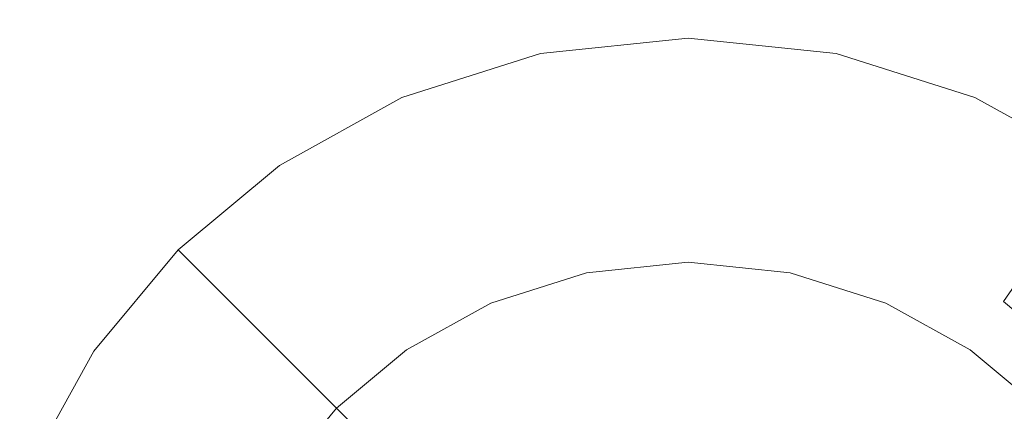
# Model space of a CAD drawing. Extents: x -99 to 241, y -486 to 0.
# Drawn here: x 36 to 40, y -347 to -346 of the extents above; entities that cross this region are included whole.
import ezdxf

# ---------------------------------------------------------------- set-up
doc = ezdxf.new("R2010")
doc.units = 0
doc.header["$LTSCALE"] = 500
doc.header["$MEASUREMENT"] = 0
doc.layers.add('EXC-CHROM', color=7, linetype='Continuous')
doc.layers.add('EXC-DYSZA', color=7, linetype='Continuous')

msp = doc.modelspace()

# ---------------------------------------------------------------- linework, layer by layer
at = {"layer": 'EXC-CHROM', "lineweight": 0, "invisible_edges": 15}
for points in [[(90.8598, -386.4897, 879.752), (1.0703, -296.7, 879.752), (64.5589, -323.0012, 879.752), (90.8598, -386.4897, 879.752)], [(1.0703, -476.2794, 879.752), (1.0703, -296.7, 879.752), (90.8598, -386.4897, 879.752), (1.0703, -476.2794, 879.752)], [(36.1861, -318.5751, 884.752), (12.4504, -369.083, 884.752), (42.9077, -322.4964, 884.752), (36.1861, -318.5751, 884.752)], [(14.1783, -370.3441, 884.752), (42.9077, -322.4964, 884.752), (12.4504, -369.083, 884.752), (14.1783, -370.3441, 884.752)], [(42.9077, -322.4964, 884.752), (14.1783, -370.3441, 884.752), (49.2603, -327.1328, 884.752), (42.9077, -322.4964, 884.752)], [(15.7757, -371.7842, 884.752), (49.2603, -327.1328, 884.752), (14.1783, -370.3441, 884.752), (15.7757, -371.7842, 884.752)], [(49.2603, -327.1328, 884.752), (15.7757, -371.7842, 884.752), (55.1328, -332.4271, 884.752), (49.2603, -327.1328, 884.752)], [(17.2159, -373.3816, 884.752), (55.1328, -332.4271, 884.752), (15.7757, -371.7842, 884.752), (17.2159, -373.3816, 884.752)], [(55.1328, -332.4271, 884.752), (17.2159, -373.3816, 884.752), (60.4271, -338.2996, 884.752), (55.1328, -332.4271, 884.752)], [(18.477, -375.1095, 884.752), (60.4271, -338.2996, 884.752), (17.2159, -373.3816, 884.752), (18.477, -375.1095, 884.752)], [(60.4271, -338.2996, 884.752), (18.477, -375.1095, 884.752), (65.0636, -344.6522, 884.752), (60.4271, -338.2996, 884.752)], [(19.5435, -376.9379, 884.752), (65.0636, -344.6522, 884.752), (18.477, -375.1095, 884.752), (19.5435, -376.9379, 884.752)], [(65.0636, -344.6522, 884.752), (19.5435, -376.9379, 884.752), (68.9848, -351.3739, 884.752), (65.0636, -344.6522, 884.752)]]:
    msp.add_3dface(points, dxfattribs=at)
at = {"layer": 'EXC-DYSZA', "lineweight": 0}
for points, invisible_edges in [([(38.9005, -346.424, 878.6164), (38.3062, -345.821, 879.452), (38.9005, -345.7595, 879.452), (38.9005, -346.424, 878.6164)], 15), ([(38.9005, -345.7595, 879.952), (38.3062, -345.821, 879.452), (38.3062, -345.821, 879.952), (38.9005, -345.7595, 879.952)], 11), ([(38.3062, -345.821, 879.452), (38.9005, -345.7595, 879.952), (38.9005, -345.7595, 879.452), (38.3062, -345.821, 879.452)], 15), ([(38.3062, -345.821, 879.952), (38.9005, -346.6595, 879.952), (38.9005, -345.7595, 879.952), (38.3062, -345.821, 879.952)], 15), ([(39.3585, -346.4715, 878.6164), (38.9005, -345.7595, 879.452), (39.4946, -345.821, 879.452), (39.3585, -346.4715, 878.6164)], 15), ([(38.9005, -345.7595, 879.452), (39.3585, -346.4715, 878.6164), (38.9005, -346.424, 878.6164), (38.9005, -345.7595, 879.452)], 15), ([(39.4946, -345.821, 879.952), (38.9005, -345.7595, 879.452), (38.9005, -345.7595, 879.952), (39.4946, -345.821, 879.952)], 11), ([(38.9005, -345.7595, 879.452), (39.4946, -345.821, 879.952), (39.4946, -345.821, 879.452), (38.9005, -345.7595, 879.452)], 15), ([(39.3103, -346.7019, 879.952), (38.9005, -345.7595, 879.952), (38.9005, -346.6595, 879.952), (39.3103, -346.7019, 879.952)], 11), ([(38.9005, -345.7595, 879.952), (39.3103, -346.7019, 879.952), (39.4946, -345.821, 879.952), (38.9005, -345.7595, 879.952)], 15), ([(38.4423, -346.4715, 878.6164), (37.7487, -345.998, 879.452), (38.3062, -345.821, 879.452), (38.4423, -346.4715, 878.6164)], 15), ([(38.3062, -345.821, 879.952), (37.7487, -345.998, 879.452), (37.7487, -345.998, 879.952), (38.3062, -345.821, 879.952)], 11), ([(37.7487, -345.998, 879.452), (38.3062, -345.821, 879.952), (38.3062, -345.821, 879.452), (37.7487, -345.998, 879.452)], 15), ([(37.7487, -345.998, 879.952), (38.4906, -346.7019, 879.952), (38.3062, -345.821, 879.952), (37.7487, -345.998, 879.952)], 15), ([(38.3062, -345.821, 879.452), (38.9005, -346.424, 878.6164), (38.4423, -346.4715, 878.6164), (38.3062, -345.821, 879.452)], 15), ([(38.9005, -346.6595, 879.952), (38.3062, -345.821, 879.952), (38.4906, -346.7019, 879.952), (38.9005, -346.6595, 879.952)], 11), ([(39.6948, -346.824, 879.952), (39.4946, -345.821, 879.952), (39.3103, -346.7019, 879.952), (39.6948, -346.824, 879.952)], 11), ([(39.4946, -345.821, 879.452), (39.7884, -346.6079, 878.6164), (39.3585, -346.4715, 878.6164), (39.4946, -345.821, 879.452)], 15), ([(39.7884, -346.6079, 878.6164), (39.4946, -345.821, 879.452), (40.0522, -345.998, 879.452), (39.7884, -346.6079, 878.6164)], 15), ([(40.0522, -345.998, 879.952), (39.4946, -345.821, 879.452), (39.4946, -345.821, 879.952), (40.0522, -345.998, 879.952)], 11), ([(39.4946, -345.821, 879.452), (40.0522, -345.998, 879.952), (40.0522, -345.998, 879.452), (39.4946, -345.821, 879.452)], 15), ([(39.4946, -345.821, 879.952), (39.6948, -346.824, 879.952), (40.0522, -345.998, 879.952), (39.4946, -345.821, 879.952)], 15), ([(38.0125, -346.6079, 878.6164), (37.2572, -346.27, 879.452), (37.7487, -345.998, 879.452), (38.0125, -346.6079, 878.6164)], 15), ([(37.7487, -345.998, 879.952), (37.2572, -346.27, 879.452), (37.2572, -346.27, 879.952), (37.7487, -345.998, 879.952)], 11), ([(37.2572, -346.27, 879.452), (37.7487, -345.998, 879.952), (37.7487, -345.998, 879.452), (37.2572, -346.27, 879.452)], 15), ([(37.2572, -346.27, 879.952), (38.106, -346.824, 879.952), (37.7487, -345.998, 879.952), (37.2572, -346.27, 879.952)], 15), ([(37.7487, -345.998, 879.452), (38.4423, -346.4715, 878.6164), (38.0125, -346.6079, 878.6164), (37.7487, -345.998, 879.452)], 15), ([(38.4906, -346.7019, 879.952), (37.7487, -345.998, 879.952), (38.106, -346.824, 879.952), (38.4906, -346.7019, 879.952)], 11), ([(40.0338, -347.0115, 879.952), (40.0522, -345.998, 879.952), (39.6948, -346.824, 879.952), (40.0338, -347.0115, 879.952)], 11), ([(40.0522, -345.998, 879.452), (40.1671, -346.8175, 878.6164), (39.7884, -346.6079, 878.6164), (40.0522, -345.998, 879.452)], 15), ([(40.0522, -345.998, 879.952), (40.0338, -347.0115, 879.952), (40.5437, -346.27, 879.952), (40.0522, -345.998, 879.952)], 15), ([(40.1671, -346.8175, 878.6164), (40.0522, -345.998, 879.452), (40.5437, -346.27, 879.452), (40.1671, -346.8175, 878.6164)], 11), ([(40.5437, -346.27, 879.952), (40.0522, -345.998, 879.452), (40.0522, -345.998, 879.952), (40.5437, -346.27, 879.952)], 11), ([(40.0522, -345.998, 879.452), (40.5437, -346.27, 879.952), (40.5437, -346.27, 879.452), (40.0522, -345.998, 879.452)], 15), ([(37.2572, -346.27, 879.452), (37.3043, -347.0633, 878.6164), (36.8498, -346.6089, 879.452), (37.2572, -346.27, 879.452)], 15), ([(37.2572, -346.27, 879.952), (36.8498, -346.6089, 879.452), (36.8498, -346.6089, 879.952), (37.2572, -346.27, 879.952)], 9), ([(36.8498, -346.6089, 879.452), (37.2572, -346.27, 879.952), (37.2572, -346.27, 879.452), (36.8498, -346.6089, 879.452)], 15), ([(36.8498, -346.6089, 879.952), (37.7672, -347.0115, 879.952), (37.2572, -346.27, 879.952), (36.8498, -346.6089, 879.952)], 15), ([(37.3043, -347.0633, 878.6164), (37.2572, -346.27, 879.452), (37.6339, -346.8175, 878.6164), (37.3043, -347.0633, 878.6164)], 15), ([(37.2572, -346.27, 879.452), (38.0125, -346.6079, 878.6164), (37.6339, -346.8175, 878.6164), (37.2572, -346.27, 879.452)], 15), ([(38.106, -346.824, 879.952), (37.2572, -346.27, 879.952), (37.7672, -347.0115, 879.952), (38.106, -346.824, 879.952)], 11), ([(40.3147, -347.2453, 879.952), (40.5437, -346.27, 879.952), (40.0338, -347.0115, 879.952), (40.3147, -347.2453, 879.952)], 11), ([(40.5437, -346.27, 879.452), (40.481, -347.0788, 878.6164), (40.1671, -346.8175, 878.6164), (40.5437, -346.27, 879.452)], 13), ([(38.9005, -346.9399, 877.6469), (38.4423, -346.4715, 878.6164), (38.9005, -346.424, 878.6164), (38.9005, -346.9399, 877.6469)], 15), ([(39.2528, -346.9764, 877.6469), (38.9005, -346.424, 878.6164), (39.3585, -346.4715, 878.6164), (39.2528, -346.9764, 877.6469)], 15), ([(38.9005, -346.424, 878.6164), (39.2528, -346.9764, 877.6469), (38.9005, -346.9399, 877.6469), (38.9005, -346.424, 878.6164)], 15), ([(38.5482, -346.9764, 877.6469), (38.0125, -346.6079, 878.6164), (38.4423, -346.4715, 878.6164), (38.5482, -346.9764, 877.6469)], 15), ([(38.4423, -346.4715, 878.6164), (38.9005, -346.9399, 877.6469), (38.5482, -346.9764, 877.6469), (38.4423, -346.4715, 878.6164)], 15), ([(39.3585, -346.4715, 878.6164), (39.5835, -347.0814, 877.6469), (39.2528, -346.9764, 877.6469), (39.3585, -346.4715, 878.6164)], 15), ([(39.5835, -347.0814, 877.6469), (39.3585, -346.4715, 878.6164), (39.7884, -346.6079, 878.6164), (39.5835, -347.0814, 877.6469)], 15), ([(37.3043, -347.0633, 878.6164), (36.511, -347.0162, 879.452), (36.8498, -346.6089, 879.452), (37.3043, -347.0633, 878.6164)], 11), ([(36.511, -347.0162, 879.952), (36.8498, -346.6089, 879.452), (36.511, -347.0162, 879.452), (36.511, -347.0162, 879.952)], 15), ([(36.8498, -346.6089, 879.452), (36.511, -347.0162, 879.952), (36.8498, -346.6089, 879.952), (36.8498, -346.6089, 879.452)], 13), ([(36.511, -347.0162, 879.952), (37.4863, -347.2453, 879.952), (36.8498, -346.6089, 879.952), (36.511, -347.0162, 879.952)], 15), ([(37.7672, -347.0115, 879.952), (36.8498, -346.6089, 879.952), (37.4863, -347.2453, 879.952), (37.7672, -347.0115, 879.952)], 11), ([(38.2175, -347.0814, 877.6469), (37.6339, -346.8175, 878.6164), (38.0125, -346.6079, 878.6164), (38.2175, -347.0814, 877.6469)], 15), ([(38.0125, -346.6079, 878.6164), (38.5482, -346.9764, 877.6469), (38.2175, -347.0814, 877.6469), (38.0125, -346.6079, 878.6164)], 15), ([(39.7884, -346.6079, 878.6164), (39.8748, -347.2426, 877.6469), (39.5835, -347.0814, 877.6469), (39.7884, -346.6079, 878.6164)], 15), ([(39.8748, -347.2426, 877.6469), (39.7884, -346.6079, 878.6164), (40.1671, -346.8175, 878.6164), (39.8748, -347.2426, 877.6469)], 15), ([(37.6339, -346.8175, 878.6164), (37.6844, -347.4436, 877.6469), (37.3043, -347.0633, 878.6164), (37.6339, -346.8175, 878.6164)], 15), ([(37.6844, -347.4436, 877.6469), (37.6339, -346.8175, 878.6164), (37.926, -347.2426, 877.6469), (37.6844, -347.4436, 877.6469)], 15), ([(37.6339, -346.8175, 878.6164), (38.2175, -347.0814, 877.6469), (37.926, -347.2426, 877.6469), (37.6339, -346.8175, 878.6164)], 15), ([(40.1671, -346.8175, 878.6164), (40.1164, -347.4436, 877.6469), (39.8748, -347.2426, 877.6469), (40.1671, -346.8175, 878.6164)], 15), ([(40.1164, -347.4436, 877.6469), (40.1671, -346.8175, 878.6164), (40.481, -347.0788, 878.6164), (40.1164, -347.4436, 877.6469)], 15), ([(38.9005, -347.2712, 876.5992), (38.5482, -346.9764, 877.6469), (38.9005, -346.9399, 877.6469), (38.9005, -347.2712, 876.5992)], 15), ([(39.185, -347.3006, 876.5992), (38.9005, -346.9399, 877.6469), (39.2528, -346.9764, 877.6469), (39.185, -347.3006, 876.5992)], 15), ([(38.9005, -346.9399, 877.6469), (39.185, -347.3006, 876.5992), (38.9005, -347.2712, 876.5992), (38.9005, -346.9399, 877.6469)], 15), ([(38.6158, -347.3006, 876.5992), (38.2175, -347.0814, 877.6469), (38.5482, -346.9764, 877.6469), (38.6158, -347.3006, 876.5992)], 15), ([(38.5482, -346.9764, 877.6469), (38.9005, -347.2712, 876.5992), (38.6158, -347.3006, 876.5992), (38.5482, -346.9764, 877.6469)], 15), ([(39.2528, -346.9764, 877.6469), (39.4519, -347.3854, 876.5992), (39.185, -347.3006, 876.5992), (39.2528, -346.9764, 877.6469)], 15), ([(39.4519, -347.3854, 876.5992), (39.2528, -346.9764, 877.6469), (39.5835, -347.0814, 877.6469), (39.4519, -347.3854, 876.5992)], 15), ([(36.511, -347.0162, 879.452), (36.849, -347.7716, 878.6164), (36.239, -347.5077, 879.452), (36.511, -347.0162, 879.452)], 15), ([(36.239, -347.5077, 879.952), (36.511, -347.0162, 879.452), (36.239, -347.5077, 879.452), (36.239, -347.5077, 879.952)], 15), ([(36.511, -347.0162, 879.452), (36.239, -347.5077, 879.952), (36.511, -347.0162, 879.952), (36.511, -347.0162, 879.452)], 13), ([(36.239, -347.5077, 879.952), (37.2525, -347.5262, 879.952), (36.511, -347.0162, 879.952), (36.239, -347.5077, 879.952)], 15), ([(36.511, -347.0162, 879.452), (37.3043, -347.0633, 878.6164), (37.0586, -347.3928, 878.6164), (36.511, -347.0162, 879.452)], 15), ([(36.849, -347.7716, 878.6164), (36.511, -347.0162, 879.452), (37.0586, -347.3928, 878.6164), (36.849, -347.7716, 878.6164)], 15), ([(37.4863, -347.2453, 879.952), (36.511, -347.0162, 879.952), (37.2525, -347.5262, 879.952), (37.4863, -347.2453, 879.952)], 11), ([(37.6844, -347.4436, 877.6469), (37.0586, -347.3928, 878.6164), (37.3043, -347.0633, 878.6164), (37.6844, -347.4436, 877.6469)], 11), ([(38.349, -347.3854, 876.5992), (37.926, -347.2426, 877.6469), (38.2175, -347.0814, 877.6469), (38.349, -347.3854, 876.5992)], 15), ([(38.2175, -347.0814, 877.6469), (38.6158, -347.3006, 876.5992), (38.349, -347.3854, 876.5992), (38.2175, -347.0814, 877.6469)], 15), ([(39.5835, -347.0814, 877.6469), (39.6872, -347.5155, 876.5992), (39.4519, -347.3854, 876.5992), (39.5835, -347.0814, 877.6469)], 15), ([(39.6872, -347.5155, 876.5992), (39.5835, -347.0814, 877.6469), (39.8748, -347.2426, 877.6469), (39.6872, -347.5155, 876.5992)], 15), ([(40.481, -347.0788, 878.6164), (40.3173, -347.6851, 877.6469), (40.1164, -347.4436, 877.6469), (40.481, -347.0788, 878.6164)], 11), ([(37.926, -347.2426, 877.6469), (37.9246, -347.6837, 876.5992), (37.6844, -347.4436, 877.6469), (37.926, -347.2426, 877.6469)], 15), ([(37.9246, -347.6837, 876.5992), (37.926, -347.2426, 877.6469), (38.1137, -347.5155, 876.5992), (37.9246, -347.6837, 876.5992)], 15), ([(37.926, -347.2426, 877.6469), (38.349, -347.3854, 876.5992), (38.1137, -347.5155, 876.5992), (37.926, -347.2426, 877.6469)], 15), ([(39.8748, -347.2426, 877.6469), (39.8822, -347.6778, 876.5992), (39.6872, -347.5155, 876.5992), (39.8748, -347.2426, 877.6469)], 15), ([(39.8822, -347.6778, 876.5992), (39.8748, -347.2426, 877.6469), (40.1164, -347.4436, 877.6469), (39.8822, -347.6778, 876.5992)], 15)]:
    msp.add_3dface(points, dxfattribs=dict(at, invisible_edges=invisible_edges))

doc.saveas('drawing.dxf')
